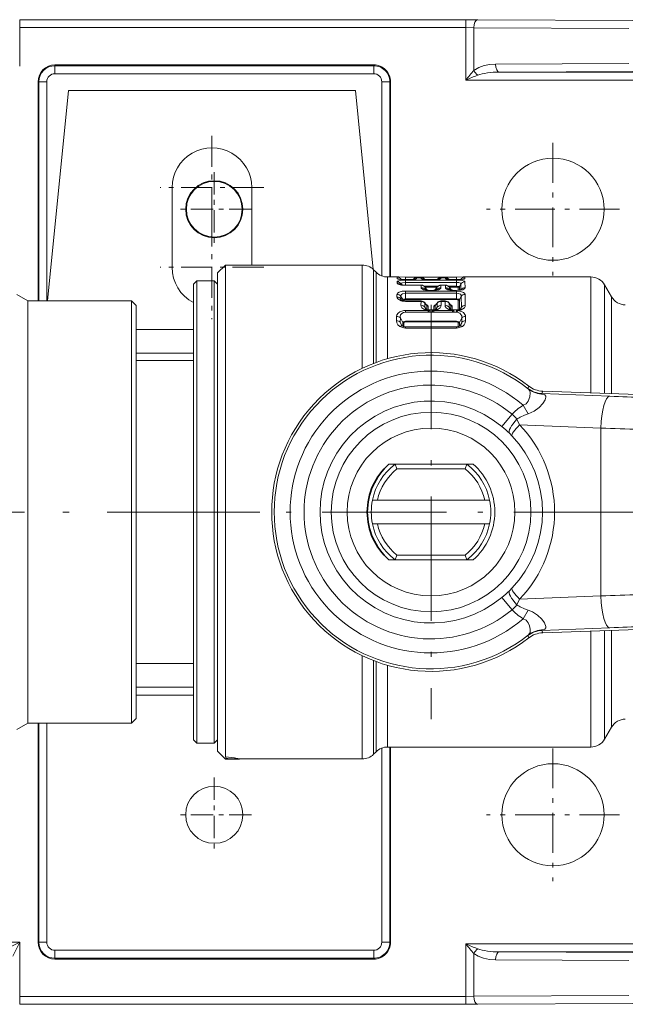
# Model space of a CAD drawing. Extents: x 6 to 420, y 6 to 297.
# Drawn here: x 183 to 195, y 85 to 105 of the extents above; entities that cross this region are included whole.
import ezdxf

# ---------------------------------------------------------------- set-up
doc = ezdxf.new("R2010")
doc.units = 0
doc.linetypes.add('DASHDOT', pattern=[18.5, 12, -3, 0.5, -3])

msp = doc.modelspace()

# ---------------------------------------------------------------- linework, layer by layer
at = {"color": 252, "lineweight": 13}
for p, q in [((191.923859, 105.410233), (182.594238, 105.410233)), ((182.594238, 105.243576), (182.594238, 105.410233)), ((191.923859, 105.410233), (192.173859, 105.409653)), ((191.923859, 105.243576), (191.923859, 105.410233)), ((195.414673, 105.393326), (192.173859, 105.409653)), ((191.923859, 105.243576), (182.594238, 105.243576)), ((182.594238, 104.443108), (182.594238, 105.243576)), ((191.923859, 105.243576), (191.923859, 104.148438)), ((191.923859, 105.243576), (192.09053, 105.242989)), ((192.09053, 105.242989), (192.09053, 104.348862)), ((195.331345, 105.226662), (192.09053, 105.242989)), ((182.594101, 104.435837), (182.594238, 104.443108)), ((183.331345, 104.46492), (183.331345, 104.447418)), ((183.331345, 104.46492), (189.998016, 104.46492)), ((183.331345, 104.280777), (183.331345, 104.447418)), ((183.331345, 104.447418), (189.998016, 104.447418)), ((189.998016, 104.46492), (189.998016, 104.447418)), ((189.998016, 104.280777), (189.998016, 104.447418)), ((195.331345, 104.495789), (192.546814, 104.481758)), ((183.331345, 104.280777), (189.998016, 104.280777)), ((195.414673, 104.329124), (192.630157, 104.315094)), ((196.375793, 104.315094), (192.630157, 104.315094)), ((182.977646, 104.111221), (182.995148, 104.111221)), ((182.977646, 99.527885), (182.977646, 104.111221)), ((183.161789, 104.111221), (182.995148, 104.111221)), ((182.995148, 99.527885), (182.995148, 104.111221)), ((183.161789, 99.527885), (183.161789, 104.111221)), ((190.167557, 104.111221), (190.167557, 100.049667)), ((190.167557, 104.111221), (190.334198, 104.111221)), ((190.334198, 104.111221), (190.334198, 100.027885)), ((190.351715, 104.111221), (190.334198, 104.111221)), ((190.351715, 104.111221), (190.351715, 100.027885)), ((196.375793, 104.148438), (191.923859, 104.148438)), ((183.174377, 99.527885), (183.61467, 103.930939)), ((189.61467, 103.930939), (183.61467, 103.930939)), ((189.989105, 100.1866), (189.61467, 103.930939)), ((185.781342, 100.230942), (185.781342, 101.897606)), ((187.448013, 101.897606), (187.448013, 100.277885)), ((186.731339, 100.111221), (186.89801, 100.277893)), ((186.731339, 100.111221), (186.731339, 97.508354)), ((186.89801, 100.277893), (186.89801, 97.588257)), ((186.89801, 100.277893), (189.759933, 100.277893)), ((189.759933, 100.277893), (189.759933, 98.118393)), ((189.995636, 100.18026), (189.995636, 98.220154)), ((190.050385, 100.125519), (189.995636, 100.18026)), ((190.050385, 98.240768), (190.050385, 100.125519)), ((186.231339, 99.877892), (186.298004, 99.944557)), ((186.298004, 99.944557), (186.298004, 97.428452)), ((186.664673, 99.944557), (186.298004, 99.944557)), ((186.664673, 99.944557), (186.664673, 97.428452)), ((186.731339, 99.877892), (186.664673, 99.944557)), ((190.286072, 98.31739), (190.286072, 100.027893)), ((190.286072, 100.027893), (190.52388, 100.027893)), ((190.48848, 99.928345), (190.488144, 99.899063)), ((190.489563, 100.026764), (190.489197, 99.992241)), ((190.523895, 100.027893), (190.664673, 100.027374)), ((190.576172, 99.976791), (190.576096, 99.972778)), ((190.578629, 99.972519), (190.576172, 99.976791)), ((190.664673, 99.977379), (190.664673, 100.027374)), ((191.731339, 100.027374), (190.664673, 100.027374)), ((190.822113, 99.977379), (190.664673, 99.977379)), ((190.664673, 99.968597), (190.664673, 99.977379)), ((190.664673, 99.968597), (190.664673, 99.967369)), ((190.721344, 99.968597), (190.664673, 99.968597)), ((190.721344, 99.967369), (190.664673, 99.967369)), ((191.731339, 99.961365), (190.664673, 99.961365)), ((190.664673, 99.912712), (190.664673, 99.961365)), ((190.664673, 99.856918), (190.664673, 99.912712)), ((191.731339, 99.912712), (190.664673, 99.912712)), ((190.721344, 99.968597), (190.721344, 99.967369)), ((190.896622, 100.010574), (190.896622, 100.010216)), ((190.994385, 100.010574), (190.896622, 100.010574)), ((190.89682, 99.992241), (190.896622, 100.010216)), ((190.994385, 100.010216), (190.896622, 100.010216)), ((190.994385, 100.010216), (190.994202, 99.992241)), ((190.994385, 100.010574), (190.994385, 100.010216)), ((191.327103, 99.977379), (191.068817, 99.977379)), ((191.169678, 99.968597), (191.169678, 99.967369)), ((191.226349, 99.968597), (191.169678, 99.968597)), ((191.226349, 99.967369), (191.169678, 99.967369)), ((191.226349, 99.968597), (191.226349, 99.967369)), ((191.401627, 100.010574), (191.401627, 100.010216)), ((191.49939, 100.010574), (191.401627, 100.010574)), ((191.401825, 99.992241), (191.401627, 100.010216)), ((191.49939, 100.010216), (191.401627, 100.010216)), ((191.499207, 99.992241), (191.49939, 100.010216)), ((191.49939, 100.010574), (191.49939, 100.010216)), ((191.731339, 99.977379), (191.573822, 99.977379)), ((191.674683, 99.968597), (191.674683, 99.967369)), ((191.731339, 99.968597), (191.674683, 99.968597)), ((191.731339, 99.967369), (191.674683, 99.967369)), ((191.872131, 100.027893), (191.731339, 100.027374)), ((191.731339, 99.977379), (191.731339, 100.027374)), ((191.731339, 99.968597), (191.731339, 99.977379)), ((191.731339, 99.968597), (191.731339, 99.967369)), ((191.731339, 99.912712), (191.731339, 99.961365)), ((191.731339, 99.83342), (191.731339, 99.912712)), ((191.817383, 99.972519), (191.819855, 99.976791)), ((191.819916, 99.972778), (191.819855, 99.976791)), ((191.872147, 100.027893), (194.538895, 100.027893)), ((191.90683, 99.992241), (191.906448, 100.026764)), ((191.909058, 99.80336), (191.907532, 99.928345)), ((194.538895, 97.603546), (194.538895, 100.027893)), ((186.231339, 99.877892), (186.231339, 97.396484)), ((190.664673, 99.856918), (190.551636, 99.871849)), ((190.574463, 99.880371), (190.574173, 99.865471)), ((190.584183, 99.863403), (190.574463, 99.880371)), ((190.664673, 99.856918), (190.664673, 99.853371)), ((190.992584, 99.856918), (190.664673, 99.856918)), ((190.992584, 99.853371), (190.664673, 99.853371)), ((191.731339, 99.733009), (190.664673, 99.733009)), ((190.664673, 99.689003), (190.664673, 99.733009)), ((190.992584, 99.853371), (190.991959, 99.80336)), ((190.992584, 99.856918), (190.992584, 99.853371)), ((191.056992, 99.83342), (191.33902, 99.83342)), ((191.169678, 99.748085), (191.065872, 99.765419)), ((191.072235, 99.817406), (191.323792, 99.817406)), ((191.075302, 99.813126), (191.078064, 99.806923)), ((191.075302, 99.813126), (191.110077, 99.76181)), ((191.078064, 99.806923), (191.077133, 99.760902)), ((191.109955, 99.759972), (191.078064, 99.806923)), ((191.1091, 99.76326), (191.112625, 99.759438)), ((191.10994, 99.752876), (191.109955, 99.759972)), ((191.169678, 99.748085), (191.169678, 99.742271)), ((191.226349, 99.748085), (191.169678, 99.748085)), ((191.226349, 99.742271), (191.169678, 99.742271)), ((191.226349, 99.748085), (191.330139, 99.765419)), ((191.226349, 99.748085), (191.226349, 99.742271)), ((191.286911, 99.76326), (191.283386, 99.759438)), ((191.285934, 99.76181), (191.320709, 99.813126)), ((191.317963, 99.806923), (191.286072, 99.759972)), ((191.286072, 99.759972), (191.286072, 99.752876)), ((191.320709, 99.813126), (191.317963, 99.806923)), ((191.318878, 99.760902), (191.317963, 99.806923)), ((191.403427, 99.856918), (191.403427, 99.853371)), ((191.497589, 99.856918), (191.403427, 99.856918)), ((191.404053, 99.80336), (191.403427, 99.853371)), ((191.497589, 99.853371), (191.403427, 99.853371)), ((191.496964, 99.80336), (191.497589, 99.853371)), ((191.497589, 99.856918), (191.497589, 99.853371)), ((191.561996, 99.83342), (191.731339, 99.83342)), ((191.674683, 99.748085), (191.570877, 99.765419)), ((191.577225, 99.817406), (191.731339, 99.817406)), ((191.580307, 99.813126), (191.583054, 99.806923)), ((191.615082, 99.76181), (191.580307, 99.813126)), ((191.582138, 99.760902), (191.583054, 99.806923)), ((191.583054, 99.806923), (191.614944, 99.759972)), ((191.614105, 99.76326), (191.61763, 99.759438)), ((191.614944, 99.759972), (191.614944, 99.752876)), ((191.674683, 99.748085), (191.674683, 99.742271)), ((191.731339, 99.748085), (191.674683, 99.748085)), ((191.731339, 99.742271), (191.674683, 99.742271)), ((191.731339, 99.83342), (191.731339, 99.817406)), ((191.731339, 99.748085), (191.835144, 99.765419)), ((191.731339, 99.748085), (191.731339, 99.742271)), ((191.731339, 99.689003), (191.731339, 99.733009)), ((191.762375, 99.811127), (191.762543, 99.749367)), ((191.791031, 99.827095), (191.821564, 99.880371)), ((191.791031, 99.827095), (191.791077, 99.752991)), ((191.823883, 99.760834), (191.821564, 99.880371)), ((194.827576, 97.59346), (194.827576, 99.861221)), ((194.971909, 99.611221), (194.827576, 99.861221)), ((182.762283, 99.527893), (182.531342, 99.661224)), ((182.762283, 99.527893), (182.762283, 97.228683)), ((184.931335, 99.527893), (182.762283, 99.527893)), ((184.931335, 99.527893), (184.931335, 97.228683)), ((185.031342, 99.427887), (184.931335, 99.527893)), ((190.485046, 99.66243), (190.484192, 99.60585)), ((190.569061, 99.619858), (190.567749, 99.564438)), ((190.578247, 99.545601), (190.567749, 99.564438)), ((190.604828, 99.556015), (190.569061, 99.619858)), ((190.604828, 99.5355), (190.604828, 99.556015)), ((190.632812, 99.530136), (190.632843, 99.541916)), ((190.664673, 99.568962), (190.664673, 99.689003)), ((191.731339, 99.689003), (190.664673, 99.689003)), ((190.664673, 99.568962), (190.664673, 99.554771)), ((190.664673, 99.568962), (191.731339, 99.568962)), ((190.664673, 99.554771), (191.731339, 99.554771)), ((190.664673, 99.528114), (190.664673, 99.517738)), ((190.664673, 99.528114), (190.98349, 99.528114)), ((190.664673, 99.517738), (190.98349, 99.517738)), ((190.98349, 99.528114), (190.98349, 99.517738)), ((190.98349, 99.528114), (190.990936, 99.528)), ((190.987778, 99.51767), (190.98349, 99.517738)), ((190.987778, 99.51767), (190.986343, 99.435226)), ((191.066574, 99.489624), (191.105835, 99.439194)), ((191.290192, 99.439194), (191.329437, 99.489624)), ((191.412521, 99.528114), (191.405075, 99.528)), ((191.408234, 99.51767), (191.412521, 99.517738)), ((191.409668, 99.435226), (191.408234, 99.51767)), ((191.412521, 99.528114), (191.412521, 99.517738)), ((191.412521, 99.528114), (191.488495, 99.528114)), ((191.412521, 99.517738), (191.488495, 99.517738)), ((191.488495, 99.528114), (191.488495, 99.517738)), ((191.495941, 99.528), (191.488495, 99.528114)), ((191.488495, 99.517738), (191.492783, 99.51767)), ((191.491333, 99.435226), (191.492783, 99.51767)), ((191.61084, 99.439194), (191.571579, 99.489624)), ((191.731339, 99.568962), (191.731339, 99.689003)), ((191.731339, 99.568962), (191.731339, 99.554771)), ((191.763184, 99.541916), (191.76384, 99.342026)), ((191.791183, 99.556015), (191.82695, 99.619858)), ((191.791183, 99.556015), (191.791275, 99.349144)), ((191.832687, 99.397278), (191.82695, 99.619858)), ((191.914673, 99.435226), (191.91098, 99.66243)), ((194.971909, 97.588417), (194.971909, 99.611221)), ((185.031342, 99.427887), (185.031342, 97.18074)), ((190.664673, 99.290894), (190.664673, 99.32663)), ((191.139557, 99.32663), (190.664673, 99.32663)), ((191.139557, 99.290894), (190.664673, 99.290894)), ((191.070557, 99.47805), (191.068329, 99.397278)), ((191.089508, 99.358543), (191.068329, 99.397278)), ((191.109772, 99.427917), (191.070557, 99.47805)), ((191.109741, 99.348938), (191.109772, 99.427917)), ((191.137177, 99.342041), (191.137421, 99.414696)), ((191.139557, 99.32663), (191.139557, 99.290894)), ((191.156921, 99.339371), (191.149261, 99.340416)), ((191.156921, 99.339371), (191.169678, 99.338257)), ((191.169678, 99.338257), (191.169678, 99.288254)), ((191.226349, 99.338257), (191.169678, 99.338257)), ((191.226349, 99.288254), (191.169678, 99.288254)), ((191.23909, 99.339371), (191.226349, 99.338257)), ((191.226349, 99.338257), (191.226349, 99.288254)), ((191.246765, 99.340416), (191.23909, 99.339371)), ((191.644562, 99.32663), (191.25647, 99.32663)), ((191.25647, 99.32663), (191.25647, 99.290894)), ((191.644562, 99.290894), (191.25647, 99.290894)), ((191.258591, 99.414696), (191.258835, 99.342049)), ((191.325455, 99.47805), (191.28624, 99.427917)), ((191.28624, 99.427917), (191.28627, 99.34893)), ((191.306519, 99.358543), (191.327682, 99.397278)), ((191.327682, 99.397278), (191.325455, 99.47805)), ((191.573334, 99.397285), (191.575562, 99.47805)), ((191.594513, 99.358543), (191.573334, 99.397285)), ((191.575562, 99.47805), (191.614777, 99.427917)), ((191.614777, 99.427917), (191.614746, 99.348938)), ((191.642426, 99.414696), (191.642181, 99.342041)), ((191.644562, 99.32663), (191.644562, 99.290894)), ((191.661926, 99.339371), (191.654266, 99.340416)), ((191.661926, 99.339371), (191.674683, 99.338257)), ((191.674683, 99.338257), (191.674683, 99.288254)), ((191.731339, 99.338257), (191.674683, 99.338257)), ((191.731339, 99.288254), (191.674683, 99.288254)), ((191.731339, 99.338257), (191.731339, 99.288254)), ((191.731354, 99.338257), (191.734818, 99.338562)), ((191.745773, 99.33992), (191.734818, 99.338562)), ((191.811508, 99.358543), (191.832687, 99.397278)), ((190.476547, 99.203705), (190.474304, 99.11451)), ((190.555939, 99.170471), (190.552536, 99.083084)), ((190.595337, 99.001038), (190.552536, 99.083084)), ((190.604691, 99.0784), (190.555939, 99.170471)), ((190.604691, 98.995049), (190.604691, 99.0784)), ((190.664673, 99.100304), (190.664673, 99.08934)), ((190.664673, 99.100304), (191.731339, 99.100304)), ((190.664673, 99.08934), (191.731339, 99.08934)), ((191.731339, 99.100304), (191.731339, 99.08934)), ((191.791336, 99.0784), (191.840073, 99.170471)), ((191.791336, 99.0784), (191.791336, 98.995049)), ((191.80069, 99.001038), (191.843475, 99.083084)), ((191.843475, 99.083084), (191.840073, 99.170471)), ((191.921707, 99.11451), (191.919479, 99.203705)), ((186.231339, 98.930939), (185.031342, 98.930939)), ((190.630814, 98.985397), (190.631149, 99.067596)), ((190.664673, 98.981567), (190.664673, 98.959846)), ((190.664673, 98.981567), (191.731339, 98.981567)), ((190.664673, 98.959846), (191.731339, 98.959846)), ((191.731339, 98.981567), (191.731339, 98.959846)), ((191.764862, 99.067596), (191.765198, 98.985596)), ((186.231339, 98.430939), (185.031342, 98.430939)), ((186.231339, 98.277893), (185.031342, 98.277893)), ((193.223724, 97.696312), (193.243011, 97.743538)), ((193.514633, 97.590195), (193.532272, 97.638702)), ((193.532272, 97.638702), (203.221375, 97.300354)), ((186.731339, 97.508354), (186.731339, 90.111221)), ((186.89801, 97.588257), (186.89801, 92.634186)), ((193.514633, 97.590195), (194.934219, 97.534439)), ((182.762283, 97.228683), (182.762283, 90.694557)), ((184.931335, 97.228683), (184.931335, 90.694557)), ((186.231339, 97.396484), (186.231339, 90.344559)), ((186.298004, 97.428452), (186.298004, 90.277893)), ((186.664673, 97.428452), (186.664673, 90.277893)), ((193.22995, 97.165466), (193.123459, 97.343018)), ((185.031342, 97.18074), (185.031342, 90.794556)), ((192.893494, 97.15464), (192.680786, 96.89827)), ((193.049744, 96.935043), (192.994659, 97.050491)), ((193.049744, 96.935043), (194.749664, 96.868279)), ((194.749664, 96.868279), (194.749664, 93.354172)), ((192.888123, 96.70639), (192.837036, 96.757874)), ((190.316101, 96.111221), (192.079926, 96.111221)), ((190.482117, 96.011223), (190.448013, 96.111221)), ((191.948013, 96.111221), (190.448013, 96.111221)), ((191.91391, 96.011223), (190.482117, 96.011223)), ((191.91391, 96.011223), (191.948013, 96.111221)), ((190.075516, 95.361221), (189.973267, 95.361221)), ((192.320511, 95.361221), (190.075516, 95.361221)), ((192.320511, 95.361221), (192.42276, 95.361221)), ((190.075516, 94.861221), (189.973267, 94.861221)), ((192.320511, 94.861221), (190.075516, 94.861221)), ((192.320511, 94.861221), (192.42276, 94.861221)), ((190.482117, 94.211227), (190.448013, 94.111221)), ((190.482117, 94.211227), (191.91391, 94.211227)), ((191.91391, 94.211227), (191.948013, 94.111221)), ((190.448013, 94.111221), (190.316101, 94.111221)), ((190.316101, 94.111221), (190.448013, 94.111221)), ((190.448013, 94.111221), (191.948013, 94.111221)), ((191.948013, 94.111221), (192.079926, 94.111221)), ((191.948013, 94.111221), (192.079926, 94.111221)), ((192.837036, 93.464577), (192.888123, 93.51606)), ((192.680786, 93.324173), (192.893494, 93.06781)), ((193.049744, 93.287399), (194.749664, 93.354172)), ((192.994659, 93.171959), (193.049744, 93.287399)), ((193.22995, 93.056984), (193.123459, 92.879425)), ((193.532257, 92.58374), (203.221375, 92.922089)), ((186.89801, 92.634186), (186.89801, 89.989349)), ((193.223724, 92.526131), (193.243011, 92.478912)), ((193.514618, 92.632248), (194.934219, 92.688004)), ((193.514618, 92.632248), (193.532257, 92.58374)), ((194.538895, 92.618896), (194.538895, 90.194557)), ((194.827576, 92.628983), (194.827576, 90.361221)), ((194.971909, 90.611221), (194.971909, 92.634026)), ((189.759933, 92.10405), (189.759933, 89.944557)), ((186.231339, 91.944557), (185.031342, 91.944557)), ((189.995636, 92.002296), (189.995636, 90.042191)), ((190.050385, 91.981674), (190.050385, 90.096924)), ((190.286072, 91.90506), (190.286072, 90.194557)), ((185.031342, 91.447418), (186.231339, 91.447418)), ((185.031342, 91.280777), (186.231339, 91.280777)), ((182.762283, 90.694557), (182.531342, 90.561218)), ((184.931335, 90.694557), (182.762283, 90.694557)), ((182.977646, 86.111221), (182.977646, 90.69455)), ((182.995148, 86.111221), (182.995148, 90.69455)), ((183.161789, 86.111221), (183.161789, 90.69455)), ((185.031342, 90.794556), (184.931335, 90.694557)), ((194.971909, 90.611221), (194.827576, 90.361221)), ((186.231339, 90.344559), (186.298004, 90.277893)), ((186.664673, 90.277893), (186.298004, 90.277893)), ((186.731339, 90.344559), (186.664673, 90.277893)), ((186.731339, 90.111221), (186.901337, 89.941223)), ((190.050385, 90.096924), (189.995636, 90.042191)), ((190.167557, 90.172768), (190.167557, 86.111221)), ((190.286072, 90.194557), (194.538895, 90.194557)), ((190.334198, 90.19455), (190.334198, 86.111221)), ((190.351715, 90.19455), (190.351715, 86.111221)), ((186.901337, 89.941223), (186.927795, 89.941223)), ((186.946228, 89.955551), (186.913559, 89.957108)), ((186.914536, 89.955551), (186.913559, 89.957108)), ((186.946228, 89.955551), (186.914536, 89.955551)), ((186.927795, 89.941223), (186.914536, 89.955551)), ((186.927795, 89.941223), (187.188156, 89.941223)), ((186.946228, 89.955551), (187.157532, 89.948364)), ((187.188156, 89.944557), (187.157532, 89.948364)), ((187.188156, 89.944557), (189.759933, 89.944557)), ((187.188156, 89.944557), (187.188156, 89.941223)), ((133.568451, 86.109772), (182.594238, 86.109772)), ((182.305557, 85.965439), (182.594238, 86.109772)), ((182.44989, 85.821098), (182.594238, 86.109772)), ((182.594238, 84.978867), (182.594238, 86.109772)), ((182.977646, 86.111221), (182.995148, 86.111221)), ((183.161789, 86.111221), (182.995148, 86.111221)), ((190.167557, 86.111221), (190.334198, 86.111221)), ((190.351715, 86.111221), (190.334198, 86.111221)), ((183.331345, 85.941673), (189.998016, 85.941673)), ((183.331345, 85.941673), (183.331345, 85.775032)), ((189.998016, 85.941673), (189.998016, 85.775032)), ((196.375793, 86.074013), (191.923859, 86.074013)), ((191.923859, 86.074013), (191.923859, 84.978867)), ((196.375793, 85.907349), (192.630157, 85.907349)), ((195.414673, 85.893326), (192.630157, 85.907349)), ((183.331345, 85.775032), (189.998016, 85.775032)), ((183.331345, 85.757523), (183.331345, 85.775032)), ((183.331345, 85.757523), (189.998016, 85.757523)), ((189.998016, 85.757523), (189.998016, 85.775032)), ((192.09053, 85.873581), (192.09053, 84.979454)), ((195.331345, 85.726662), (192.546814, 85.740692)), ((182.594238, 84.978867), (182.594238, 84.81221)), ((182.594238, 84.978867), (191.923859, 84.978867)), ((192.09053, 84.979454), (191.923859, 84.978867)), ((191.923859, 84.978867), (191.923859, 84.81221)), ((192.09053, 84.979454), (195.331345, 84.995789)), ((182.594238, 84.81221), (191.923859, 84.81221)), ((192.173859, 84.812798), (191.923859, 84.81221)), ((192.173859, 84.812798), (195.414673, 84.829124))]:
    msp.add_line(p, q, dxfattribs=at)
at = {"color": 252, "linetype": 'DASHDOT', "lineweight": 13, "ltscale": 0.054167}
for p, q in [((186.61467, 102.980942), (186.61467, 100.81427)), ((187.698013, 101.897606), (185.531342, 101.897606)), ((186.61467, 101.31427), (186.61467, 99.147606)), ((187.698013, 100.230942), (185.531342, 100.230942))]:
    msp.add_line(p, q, dxfattribs=at)
at = {"color": 252, "linetype": 'DASHDOT', "lineweight": 13, "ltscale": 0.069436}
for p, q in [((193.748016, 102.833275), (193.748016, 100.05584)), ((195.136719, 101.444557), (192.359283, 101.444557)), ((193.748016, 90.166611), (193.748016, 87.389175)), ((195.136719, 88.777893), (192.359283, 88.777893))]:
    msp.add_line(p, q, dxfattribs=at)
at = {"color": 252, "linetype": 'DASHDOT', "lineweight": 13, "ltscale": 0.038862}
for p, q in [((186.664673, 102.221802), (186.664673, 100.667313)), ((187.441925, 101.444557), (185.887436, 101.444557)), ((186.664673, 89.55513), (186.664673, 88.000648)), ((187.441925, 88.777893), (185.887436, 88.777893))]:
    msp.add_line(p, q, dxfattribs=at)
at = {"color": 252, "linetype": 'DASHDOT', "lineweight": 13, "ltscale": 0.216667}
for p, q in [((191.198013, 99.444557), (191.198013, 90.777893)), ((195.531342, 95.111221), (186.86467, 95.111221))]:
    msp.add_line(p, q, dxfattribs=at)
at = {"color": 252, "linetype": 'DASHDOT', "lineweight": 13, "ltscale": 0.015005}
msp.add_line((191.198013, 95.41124), (191.198013, 94.811043), dxfattribs=at)
at = {"color": 252, "linetype": 'DASHDOT', "lineweight": 13, "ltscale": 0.266}
msp.add_line((187.618011, 95.111221), (176.978012, 95.111221), dxfattribs=at)
at = {"color": 252, "lineweight": 13}
for points in [[(192.09053, 104.348862), (192.195816, 104.410843), (192.305328, 104.449852), (192.425537, 104.473694), (192.546814, 104.481758)], [(190.664673, 99.961365), (190.562622, 99.95575), (190.52092, 99.948242), (190.496567, 99.938896), (190.490234, 99.933334), (190.48848, 99.928345)], [(190.489197, 99.992241), (190.489426, 99.991112), (190.491318, 99.988808), (190.495056, 99.986496), (190.507278, 99.982048), (190.608414, 99.968849), (190.664673, 99.967369)], [(190.664673, 99.912712), (190.60022, 99.90509), (190.580261, 99.895569), (190.574753, 99.888336), (190.574463, 99.880371)], [(190.664673, 99.977379), (190.580139, 99.977631), (190.577332, 99.977333), (190.576538, 99.977135), (190.576172, 99.976791)], [(190.89682, 99.992241), (190.896591, 99.991112), (190.894699, 99.988815), (190.890976, 99.986496), (190.878738, 99.982048), (190.777603, 99.968849), (190.721344, 99.967369)], [(190.994202, 99.992241), (190.994431, 99.991112), (190.996323, 99.988808), (191.000046, 99.986496), (191.012283, 99.982048), (191.113419, 99.968849), (191.169678, 99.967369)], [(191.401825, 99.992241), (191.401596, 99.991112), (191.399704, 99.988815), (191.395966, 99.986496), (191.383743, 99.982048), (191.282608, 99.968849), (191.226349, 99.967369)], [(191.499207, 99.992241), (191.49942, 99.991112), (191.501312, 99.988808), (191.505051, 99.986496), (191.517273, 99.982048), (191.618408, 99.968849), (191.674683, 99.967369)], [(191.90683, 99.992241), (191.906586, 99.991112), (191.904694, 99.988815), (191.90097, 99.986496), (191.888733, 99.982048), (191.787598, 99.968849), (191.731339, 99.967369)], [(191.731339, 99.977379), (191.807953, 99.977867), (191.81897, 99.97728), (191.819611, 99.977081), (191.819855, 99.976791)], [(191.731339, 99.961365), (191.846939, 99.953857), (191.889496, 99.943703), (191.901703, 99.937363), (191.905396, 99.933868), (191.907532, 99.928345)], [(191.731339, 99.912712), (191.776505, 99.909378), (191.81131, 99.898674), (191.820068, 99.890762), (191.821564, 99.880371)], [(190.664673, 99.733009), (190.594818, 99.727722), (190.534042, 99.711685), (190.495911, 99.687309), (190.486816, 99.672501), (190.485046, 99.66243)], [(190.488144, 99.899063), (190.490173, 99.892548), (190.49379, 99.888214), (190.505814, 99.879974), (190.581589, 99.859116), (190.664673, 99.853371)], [(190.991959, 99.80336), (190.993896, 99.794662), (190.997406, 99.788925), (191.009247, 99.777939), (191.041763, 99.761749), (191.084808, 99.750092), (191.169678, 99.742271)], [(191.404053, 99.80336), (191.402115, 99.794662), (191.398605, 99.788925), (191.386765, 99.777939), (191.354248, 99.761734), (191.311188, 99.750092), (191.226349, 99.742271)], [(191.496964, 99.80336), (191.498901, 99.794662), (191.502411, 99.788925), (191.514252, 99.777939), (191.546768, 99.761749), (191.589813, 99.750092), (191.674683, 99.742271)], [(191.791031, 99.827095), (191.790634, 99.827553), (191.788986, 99.828445), (191.778351, 99.830795), (191.731339, 99.83342)], [(191.762375, 99.811127), (191.762146, 99.811905), (191.761719, 99.812424), (191.760284, 99.813416), (191.756714, 99.814774), (191.731339, 99.817406)], [(191.909058, 99.80336), (191.90712, 99.794662), (191.90361, 99.788925), (191.891769, 99.777939), (191.859238, 99.761734), (191.816193, 99.750092), (191.731339, 99.742271)], [(191.731339, 99.733009), (191.813339, 99.725586), (191.879791, 99.703072), (191.903229, 99.683548), (191.91098, 99.66243)], [(190.484192, 99.60585), (190.486145, 99.593063), (190.502182, 99.568382), (190.574951, 99.529854), (190.596802, 99.524452)], [(190.664673, 99.689003), (190.599258, 99.675613), (190.577881, 99.65979), (190.568283, 99.640854), (190.569061, 99.619858)], [(190.604828, 99.556015), (190.607437, 99.55864), (190.618408, 99.56337), (190.664673, 99.568962)], [(190.632843, 99.541916), (190.633072, 99.543427), (190.634827, 99.546394), (190.638306, 99.549133), (190.649597, 99.553253), (190.664673, 99.554771)], [(191.731339, 99.689003), (191.76767, 99.685356), (191.812119, 99.665703), (191.824341, 99.650566), (191.828491, 99.635658), (191.82695, 99.619858)], [(191.791183, 99.556015), (191.788589, 99.558655), (191.777603, 99.56337), (191.731339, 99.568962)], [(191.763184, 99.541916), (191.762177, 99.545135), (191.760422, 99.54718), (191.754425, 99.550789), (191.731339, 99.554771)], [(190.664673, 99.32663), (190.629242, 99.324516), (190.544189, 99.29895), (190.506714, 99.27137), (190.483917, 99.237785), (190.476547, 99.203705)], [(190.664673, 99.290894), (190.61908, 99.283463), (190.584213, 99.264183), (190.562057, 99.236374), (190.55336, 99.204414), (190.555939, 99.170471)], [(190.986343, 99.435226), (190.991333, 99.409836), (191.006714, 99.385498), (191.069931, 99.34304)], [(191.094711, 99.453568), (191.123291, 99.438568), (191.132919, 99.428535), (191.137421, 99.414696)], [(191.258591, 99.414696), (191.26004, 99.422607), (191.270844, 99.437019), (191.301178, 99.453514)], [(191.409668, 99.435226), (191.404678, 99.409836), (191.389313, 99.385498), (191.32608, 99.34304)], [(191.491333, 99.435226), (191.496338, 99.409836), (191.511703, 99.385498), (191.574936, 99.34304)], [(191.642426, 99.414696), (191.640991, 99.422607), (191.630188, 99.437019), (191.599854, 99.453514)], [(191.745956, 99.290154), (191.80307, 99.270706), (191.840576, 99.217819), (191.840073, 99.170471)], [(191.752594, 99.325874), (191.836823, 99.306183), (191.878342, 99.281387), (191.91774, 99.219482), (191.919479, 99.203705)], [(191.914673, 99.435226), (191.909683, 99.409836), (191.894318, 99.385498), (191.831085, 99.34304)], [(190.474304, 99.11451), (190.481934, 99.07016), (190.506439, 99.028), (190.542755, 98.994583)], [(190.604691, 99.0784), (190.606857, 99.081421), (190.613907, 99.08728), (190.664673, 99.100304)], [(190.631149, 99.067596), (190.634064, 99.076447), (190.638382, 99.081085), (190.652679, 99.087898), (190.664673, 99.08934)], [(191.791336, 99.0784), (191.788193, 99.082474), (191.777237, 99.090103), (191.731339, 99.100304)], [(191.764862, 99.067596), (191.763077, 99.074585), (191.759827, 99.079048), (191.748459, 99.086288), (191.731339, 99.08934)], [(191.921707, 99.11451), (191.914093, 99.07016), (191.889587, 99.028008), (191.853271, 98.994583)], [(190.542755, 98.994583), (190.631149, 98.96209), (190.664673, 98.959846)], [(191.853271, 98.994583), (191.764282, 98.962013), (191.731369, 98.959846)], [(193.123459, 97.343018), (193.187988, 97.371552), (193.232346, 97.427582), (193.264206, 97.518211), (193.272263, 97.602104), (193.262787, 97.64772), (193.239029, 97.679939)], [(193.22995, 97.165466), (193.351807, 97.221207), (193.457581, 97.299332), (193.532379, 97.379707), (193.582123, 97.459518), (193.59758, 97.515244), (193.595215, 97.537865), (193.578369, 97.563797), (193.551819, 97.578583)], [(193.551804, 92.64386), (193.580139, 92.660233), (193.595352, 92.685097), (193.596375, 92.718521), (193.568375, 92.789566), (193.511398, 92.868256), (193.423813, 92.951759), (193.316132, 93.020798), (193.22995, 93.056984)], [(193.239029, 92.542503), (193.26767, 92.589119), (193.27121, 92.659561), (193.258682, 92.726837), (193.23233, 92.794876), (193.187988, 92.850899), (193.123459, 92.879425)], [(187.157532, 89.948364), (187.157211, 89.948761), (187.156067, 89.949631), (187.148346, 89.952721), (187.088486, 89.965462), (186.89801, 89.989349)], [(192.546814, 85.740692), (192.420624, 85.749405), (192.298096, 85.774605), (192.185852, 85.816216), (192.09053, 85.873581)]]:
    msp.add_lwpolyline(points, dxfattribs=at)
for centre, radius in [((193.748016, 101.444557), 1.068243), ((186.664673, 101.444557), 0.597879), ((186.664673, 101.444557), 0.583333), ((191.198013, 95.111221), 2.088482), ((191.198013, 95.111221), 1.755351), ((193.748016, 88.777893), 1.068243), ((186.664673, 88.777893), 0.597879)]:
    msp.add_circle(centre, radius, dxfattribs=at)
for centre, radius, start, end in [((183.331345, 104.111221), 0.353698, 90.000003, 179.999995), ((183.331345, 104.111221), 0.336192, 90.000003, 179.999995), ((189.998016, 104.111221), 0.353698, 360, 90.000003), ((189.998016, 104.111221), 0.336192, 360, 90.000003), ((183.331345, 104.111221), 0.16955, 90.000003, 179.999964), ((189.998016, 104.111221), 0.16955, 0, 89.999968), ((196.859665, 92.214737), 12.914065, 111.275086, 112.470075), ((198.761078, 98.640137), 8.779909, 139.442697, 141.143837), ((192.423004, 104.540115), 0.383529, 209.909694, 229.477079), ((186.61467, 101.897606), 0.833333, 0, 180.000005), ((186.61467, 100.230942), 0.833333, 179.999995, 242.613418), ((189.759933, 99.944557), 0.333333, 45.000001, 90.000003), ((190.286072, 100.361221), 0.333333, 225, 269.999997), ((190.488846, 99.82782), 0.100496, 31.544505, 90.20622), ((190.489212, 99.891685), 0.100554, 58.337793, 90.005002), ((190.511414, 99.801552), 0.226448, 86.846682, 95.537613), ((190.489578, 99.926758), 0.100005, 30.017192, 90.002489), ((190.649658, 100.615997), 0.647315, 259.682273, 271.328053), ((190.736359, 100.615997), 0.647316, 268.671976, 280.317715), ((190.896576, 99.910065), 0.100151, 89.977374, 140.463373), ((190.896622, 99.910889), 0.099684, 89.998739, 140.747072), ((190.89682, 99.891685), 0.100554, 89.994996, 121.662321), ((190.994202, 99.891685), 0.100554, 58.33778, 90.005002), ((190.9944, 99.910889), 0.099684, 39.252762, 90.001259), ((191.154663, 100.615997), 0.647319, 259.682327, 271.328018), ((191.241348, 100.615997), 0.647315, 268.671963, 280.317743), ((191.401581, 99.910065), 0.100151, 89.977374, 140.463373), ((191.401627, 99.910889), 0.099684, 89.998739, 140.747099), ((191.40181, 99.891685), 0.100554, 89.994996, 121.662266), ((191.499207, 99.891685), 0.100554, 58.337752, 90.005002), ((191.49939, 99.910889), 0.099684, 39.252766, 90.001259), ((191.659668, 100.615997), 0.647315, 259.682273, 271.328053), ((191.746353, 100.615997), 0.647316, 268.671976, 280.317715), ((191.906433, 99.926758), 0.100005, 89.997516, 149.982799), ((191.907181, 99.82782), 0.100496, 89.793881, 148.455446), ((191.906815, 99.891685), 0.100554, 89.995003, 121.662321), ((191.88446, 99.79866), 0.229339, 84.494167, 93.147408), ((194.538895, 99.694557), 0.333333, 30.000001, 90.000003), ((190.488342, 99.797668), 0.101376, 44.538984, 90.11572), ((190.992615, 99.701721), 0.101579, 36.161839, 90.36578), ((190.992584, 99.75692), 0.1, 34.196244, 90.000003), ((191.101379, 99.713165), 0.05105, 45.715358, 81.650506), ((191.105621, 99.76059), 0.004383, 351.912881, 37.432135), ((191.137497, 99.777306), 0.032553, 212.177071, 231.959662), ((191.294647, 99.713165), 0.051051, 98.350011, 134.283855), ((191.258514, 99.777306), 0.032553, 308.040555, 327.822934), ((191.290405, 99.76059), 0.004383, 142.567987, 188.08683), ((191.402832, 99.752357), 0.100956, 89.657011, 147.2609), ((191.403427, 99.75692), 0.1, 90.000003, 145.803761), ((191.403412, 99.701721), 0.101579, 89.634287, 143.83817), ((191.49762, 99.701721), 0.101579, 36.161446, 90.365752), ((191.497589, 99.75692), 0.1, 34.196244, 90.000003), ((191.606384, 99.713165), 0.051049, 45.715283, 81.650438), ((191.610626, 99.76059), 0.004383, 351.913218, 37.432309), ((191.642502, 99.777306), 0.032553, 212.177071, 231.959662), ((191.762512, 99.844627), 0.033489, 269.762198, 328.422188), ((191.908417, 99.701721), 0.101579, 89.634301, 143.838415), ((190.485413, 99.502655), 0.103084, 36.876738, 90.672756), ((190.486145, 99.559814), 0.102508, 35.90444, 90.61487), ((190.645935, 99.5849), 0.080821, 194.671624, 207.138345), ((190.635651, 99.653435), 0.122114, 238.429545, 261.065161), ((190.663696, 99.856232), 0.338476, 258.598779, 270.165322), ((190.61496, 99.509567), 0.023329, 85.802653, 140.675587), ((190.632401, 99.576088), 0.034138, 216.062205, 270.753074), ((190.66391, 99.775482), 0.247357, 258.98448, 270.175424), ((191.006775, 99.518082), 0.018835, 147.946569, 181.236355), ((190.987778, 99.428047), 0.1, 38.920088, 88.188882), ((191.050476, 99.477676), 0.020067, 1.077833, 36.601174), ((191.406891, 99.413452), 0.104097, 89.25905, 141.576175), ((191.345551, 99.477669), 0.020067, 143.398824, 178.92216), ((191.408234, 99.428047), 0.1, 91.811116, 141.079907), ((191.51178, 99.518082), 0.018835, 147.946583, 181.236355), ((191.492783, 99.428047), 0.1, 38.920084, 88.188882), ((191.555481, 99.477669), 0.020067, 1.077834, 36.601181), ((191.763626, 99.576088), 0.034138, 269.246901, 323.93781), ((191.909882, 99.559814), 0.102509, 89.385204, 144.095531), ((195.26059, 99.777893), 0.333333, 210.000003, 269.999997), ((190.987778, 99.32991), 0.105185, 39.90552, 90.779006), ((191.191437, 99.428947), 0.127129, 194.426843, 210.809722), ((191.162613, 99.581772), 0.256135, 248.783135, 264.837119), ((191.095398, 99.311386), 0.040403, 73.809381, 128.829348), ((191.130188, 99.418839), 0.072709, 227.76874, 251.098658), ((191.090561, 99.427452), 0.019256, 1.371485, 40.965047), ((191.162857, 99.501778), 0.161899, 249.66996, 265.184946), ((191.136871, 99.44931), 0.034578, 218.305089, 270.930583), ((191.169662, 99.461639), 0.173381, 260.000614, 270.0054), ((191.226349, 99.46167), 0.173418, 270.044394, 279.998623), ((191.23317, 99.501778), 0.161896, 274.814987, 290.330131), ((191.233398, 99.581802), 0.256168, 275.163921, 291.215733), ((191.259155, 99.44931), 0.034578, 269.069425, 321.694916), ((191.30545, 99.427452), 0.019256, 139.034976, 178.628517), ((191.300613, 99.311386), 0.040402, 51.170244, 106.19046), ((191.265839, 99.418839), 0.072708, 288.901132, 312.2313), ((191.20549, 99.428619), 0.12617, 329.586332, 345.617717), ((191.408249, 99.32991), 0.105185, 89.221026, 140.094461), ((191.492767, 99.32991), 0.105185, 39.905513, 90.778979), ((191.696426, 99.428947), 0.127129, 194.426843, 210.809722), ((191.667603, 99.581772), 0.256135, 248.783135, 264.837119), ((191.600403, 99.311386), 0.040403, 73.809381, 128.829348), ((191.635193, 99.418839), 0.072709, 227.76874, 251.098658), ((191.595551, 99.427452), 0.019256, 1.371477, 40.96506), ((191.667847, 99.501778), 0.161899, 249.66996, 265.184946), ((191.641876, 99.44931), 0.034578, 218.305089, 270.930583), ((191.674652, 99.461639), 0.173381, 260.000614, 270.0054), ((191.731567, 99.343384), 0.055129, 269.915774, 285.13569), ((191.358536, 99.230453), 0.391729, 8.759893, 16.029365), ((191.736771, 99.507217), 0.167498, 273.078985, 290.129562), ((192.058548, 99.251198), 0.314976, 166.282936, 172.895775), ((191.737061, 99.586838), 0.261359, 273.405024, 291.089026), ((191.805603, 99.311386), 0.040403, 51.170609, 106.19044), ((191.770828, 99.418839), 0.072708, 288.901132, 312.2313), ((191.710495, 99.428619), 0.12617, 329.586332, 345.617717), ((191.913239, 99.32991), 0.105185, 89.220992, 140.094475), ((190.475586, 99.003395), 0.110968, 46.000122, 90.655585), ((190.477951, 99.094482), 0.109079, 44.251535, 90.737793), ((190.764343, 99.131889), 0.217407, 192.976262, 210.996582), ((190.630402, 99.103966), 0.036322, 224.831881, 271.190937), ((191.765625, 99.103966), 0.036322, 268.809045, 315.16812), ((191.631683, 99.131889), 0.217406, 329.003358, 347.02377), ((191.91806, 99.094482), 0.109078, 89.262117, 135.748493), ((191.920441, 99.003395), 0.110968, 89.34442, 133.999883), ((190.638046, 99.057724), 0.071095, 212.175978, 236.981736), ((190.660339, 99.105148), 0.123473, 240.304924, 272.006946), ((191.735687, 99.105141), 0.123465, 268.00968, 299.694942), ((191.757965, 99.057724), 0.071095, 303.018488, 327.824051), ((191.198013, 95.111221), 3.333333, 52.156923, 307.843029), ((191.198013, 95.111221), 3.280867, 51.53042, 308.469532), ((191.198013, 95.111221), 2.947584, 49.214542, 310.78542), ((191.198013, 95.111221), 2.65523, 50.316375, 309.683595), ((193.283997, 97.738914), 0.073945, 215.25429, 232.677911), ((193.532135, 98.089966), 0.50008, 231.923038, 267.994169), ((193.533493, 98.056007), 0.477698, 231.938925, 272.19686), ((193.549713, 98.138329), 0.499927, 232.157041, 267.999886), ((191.198013, 95.111221), 2.322099, 50.316375, 309.683595), ((193.455902, 97.340775), 0.256318, 68.03436, 76.748623), ((208.079636, 432.626251), 335.349549, 267.75348, 268.001648), ((192.508652, 96.676369), 0.613613, 37.588542, 51.177761), ((190.974487, 94.842186), 2.671875, 45.805824, 50.311566), ((191.140442, 95.111176), 2.640435, 316.31021, 43.689233), ((209.351593, 510.443451), 413.832855, 267.97792, 268.201342), ((191.221085, 95.111191), 2.307304, 316.260865, 43.738636), ((191.198013, 95.111221), 1.333333, 131.409616, 228.590384), ((191.198013, 95.111221), 1.25, 126.869903, 168.463037), ((191.198013, 95.111221), 1.15, 128.499955, 167.444137), ((191.198013, 95.111221), 1.15, 12.555857, 51.50005), ((191.198013, 95.111221), 1.25, 11.53696, 53.130102), ((191.198013, 95.111221), 1.333333, 311.409621, 48.590379), ((191.198013, 95.111221), 1.25, 168.463037, 191.536963), ((191.198013, 95.111221), 1.25, 348.46304, 11.53696), ((191.198013, 95.111221), 1.25, 191.536963, 233.130097), ((191.198013, 95.111221), 1.15, 192.555863, 231.500045), ((191.198013, 95.111221), 1.15, 308.49995, 347.444143), ((191.198013, 95.111221), 1.25, 306.869898, 348.46304), ((190.974487, 95.380264), 2.671874, 309.688407, 314.194139), ((209.352081, -320.23761), 413.84948, 91.798651, 92.022066), ((192.509964, 93.544212), 0.611372, 308.83606, 322.475111), ((208.079636, -242.403778), 335.349549, 91.998352, 92.24652), ((193.284592, 92.482803), 0.074869, 127.348126, 144.555503), ((193.532135, 92.132477), 0.50008, 92.005831, 128.076921), ((193.533493, 92.166443), 0.477698, 87.803113, 128.061047), ((193.549713, 92.084122), 0.499927, 92.000114, 127.842918), ((193.455902, 92.881668), 0.256318, 283.251336, 291.96566), ((195.26059, 90.444557), 0.333333, 90.000003, 149.999997), ((194.538895, 90.527893), 0.333333, 269.999997, 329.999999), ((189.759933, 90.277893), 0.333333, 269.999997, 315.000002), ((190.286072, 89.861221), 0.333334, 90.000009, 134.999987), ((186.984589, 90.012711), 0.089909, 195.09989, 218.057782), ((183.331345, 86.111221), 0.353698, 180.000005, 269.999997), ((183.331345, 86.111221), 0.336192, 180.000005, 269.999997), ((183.331345, 86.111221), 0.16955, 179.999991, 269.999997), ((189.998016, 86.111221), 0.16955, 269.999997, 359.999965), ((189.998016, 86.111221), 0.336192, 269.999997, 360), ((189.998016, 86.111221), 0.353698, 269.999997, 0), ((196.86264, 98.015099), 12.922031, 247.530253, 248.724505), ((198.762329, 91.582565), 8.781037, 218.852365, 220.553273), ((192.423004, 85.682327), 0.383528, 130.522921, 150.09032)]:
    msp.add_arc(centre, radius, start, end, dxfattribs=at)
at = {"color": 7, "lineweight": 35}
msp.add_arc((191.198013, 95.111221), 1.333333, 131.409616, 228.590384, dxfattribs=at)
at = {"color": 252, "lineweight": 13}
for centre, major_axis, ratio, start_param, end_param in [((192.173859, 105.242989), (-0.000839, -0.166672), 0.499995, 3.151669327, 4.714908181), ((192.630157, 104.481758), (-0.000839, 0.166672), 0.499995, 1.568277126, 3.13151598), ((192.635178, 104.148445), (0.577332, 0), 0.288669, 1.579495482, 2.496491704), ((190.994385, 99.910576), (0.099991, -0.001099), 0.996405, 0.698603033, 1.581764918), ((191.49939, 99.910576), (0.099991, -0.001099), 0.996405, 0.698602965, 1.581764854), ((190.992584, 99.75692), (0.099991, -0.001251), 0.964499, 0.557967301, 1.582878444), ((191.497589, 99.75692), (0.099991, -0.001251), 0.964499, 0.557967285, 1.582878412), ((190.987778, 99.428047), (0.099991, -0.001709), 0.896201, 0.610890372, 1.58609623), ((191.408234, 99.428047), (-0.003159, 0.099945), 0.063732, 5.822569274, 6.283184171), ((191.492783, 99.428047), (0.099991, -0.001709), 0.896201, 0.610890423, 1.586096192), ((191.139557, 99.240891), (-0.009705, -0.099533), 0.159581, 3.141608792, 3.69006258), ((191.139557, 99.240891), (0.01738, 0.09848), 0.099799, 0.000000194, 1.055954437), ((191.25647, 99.240891), (0.01738, -0.09848), 0.099799, 2.085638195, 3.141592654), ((191.25647, 99.240891), (-0.009705, 0.099533), 0.159581, 5.734715384, 6.283169174), ((191.644562, 99.240891), (-0.009705, -0.099533), 0.159581, 3.141608792, 3.69006258), ((191.644562, 99.240891), (0.01738, 0.09848), 0.099799, 0.000000194, 1.055954437), ((191.752594, 99.240158), (-0.006821, 0.099762), 0.112836, 5.738364807, 6.283210704), ((190.542755, 98.915604), (-0.056534, -0.082489), 0.588624, 3.141593948, 4.002870553), ((191.853271, 98.915604), (0.056534, -0.082489), 0.588622, 2.280317362, 3.141591207), ((194.91095, 96.868279), (-0.026169, -0.666153), 0.241746, 3.159579507, 4.721883393), ((199.565613, 96.555183), (6.75737, -0.398254), 0.207266, 2.846929546, 2.994321378), ((193.072052, 96.993973), (-0.232697, -0.238678), 0.284809, 4.753059888, 6.246770281), ((198.295624, 96.709534), (5.366257, -0.236298), 0.133471, 2.81112698, 2.991193847), ((193.130386, 96.935043), (0.241028, 0.230255), 0.169724, 1.746634096, 3.106171963), ((193.130386, 93.287399), (0.241028, -0.230255), 0.169723, 3.177012727, 4.536550364), ((193.072052, 93.22847), (0.232697, -0.238678), 0.284807, 3.178008014, 4.671715944), ((194.91095, 93.354172), (-0.026169, 0.666153), 0.241746, 1.561301911, 3.123605806), ((198.255463, 93.509735), (5.32608, 0.233139), 0.133925, 3.292569293, 3.473339695), ((199.430237, 93.65274), (6.621948, 0.383591), 0.209216, 3.290537335, 3.439473109), ((192.635162, 86.073997), (0.577316, 0), 0.288666, 3.786694072, 4.70370366), ((192.630157, 85.740692), (-0.000839, -0.166672), 0.499995, 3.151669327, 4.714908181), ((192.173859, 84.979454), (-0.000839, 0.166672), 0.499995, 1.568277125, 3.131515985)]:
    msp.add_ellipse(centre, major_axis=major_axis, ratio=ratio, start_param=start_param, end_param=end_param, dxfattribs=at)

doc.saveas('drawing.dxf')
